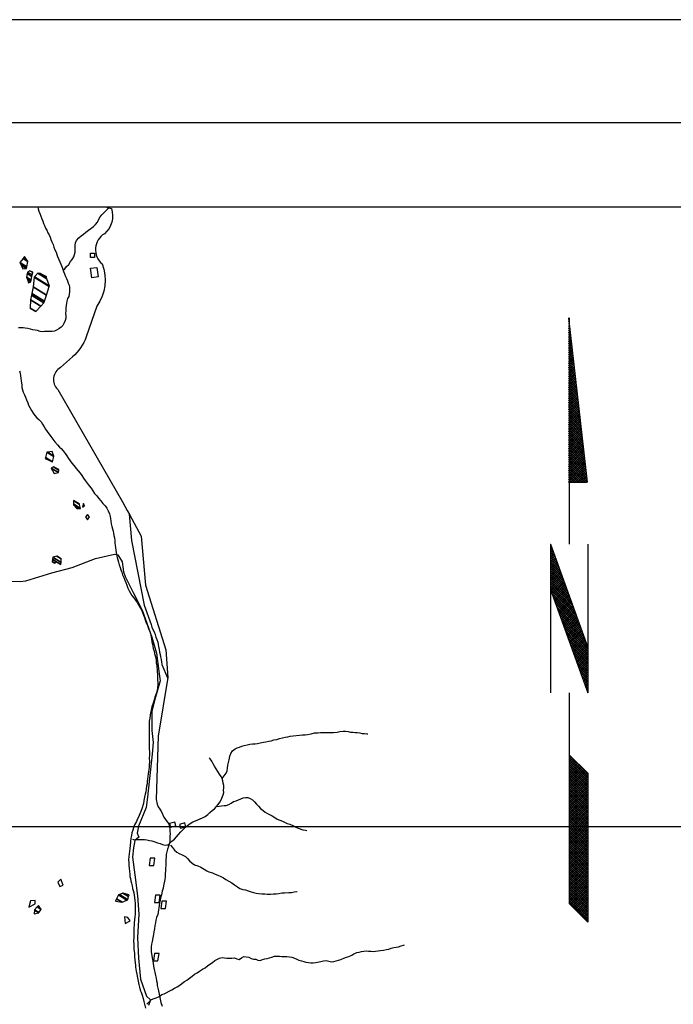
# Model space of a CAD drawing. Units: metres. Extents: x -10512 to 214748, y -7425 to 214748.
# Drawn here: x -8126 to -6544, y 5042 to 7425 of the extents above; entities that cross this region are included whole.
import ezdxf

# ---------------------------------------------------------------- set-up
doc = ezdxf.new("R2010")
doc.units = ezdxf.units.M
doc.header["$MEASUREMENT"] = 0
for name, color, linetype, lineweight in [('10', 1, 'Continuous', 0), ('15', 1, 'Continuous', 0), ('18', 1, 'Continuous', 0), ('19', 1, 'Continuous', 0), ('44', 1, 'Continuous', 0), ('5', 1, 'Continuous', 0)]:
    doc.layers.add(name, color=color, linetype=linetype, lineweight=lineweight)

msp = doc.modelspace()

# ---------------------------------------------------------------- linework, layer by layer
at = {"layer": '10', "color": 30, "linetype": 'Continuous', "lineweight": -3, "flags": 128}
msp.add_lwpolyline([(-7915.9438, 6971.9402, 0.100854004), (-7904.1835, 6967.882), (-7904.1835, 6967.882), (-7904.1835, 6967.882), (-7904.1835, 6967.882, -0.304241993), (-7920.818, 6907.0729), (-7920.818, 6907.0728), (-7920.818, 6907.0729), (-7920.818, 6907.0729, 0.519351998), (-7926.4185, 6833.8048), (-7926.4185, 6833.8048), (-7926.4185, 6833.8048), (-7926.4185, 6833.8048, -0.249936995), (-7939.4133, 6731.7778), (-7939.4133, 6731.7778), (-7939.42, 6731.78), (-7939.4, 6731.74), (-7939.4, 6731.74), (-7965.2, 6657.34), (-7965.2, 6657.34), (-7965.23, 6657.32), (-7965.2284, 6657.3222), (-7965.2284, 6657.3222, -0.132840001), (-7998.2679, 6608.8083), (-7998.2679, 6608.8083), (-7998.27, 6608.81), (-7998.3, 6608.84), (-7998.3, 6608.84), (-8027.1, 6582.94), (-8027.1, 6582.94), (-8027.08, 6582.98), (-8027.0846, 6582.9726), (-8027.0846, 6582.9726, 0.503117002), (-8034.1237, 6530.1791), (-8034.1237, 6530.1791), (-8034.12, 6530.18), (-8034.1, 6530.14), (-8034.1, 6530.14), (-7877.2, 6258.04), (-7877.2, 6258.04), (-7877.23, 6258.06), (-7877.23, 6258.0645), (-7877.23, 6258.0646, -0.007420997), (-7832.3894, 6174.7302), (-7832.3893, 6174.7301), (-7832.39, 6174.73), (-7832.4, 6174.74), (-7832.4, 6174.74), (-7821.9, 6056.24), (-7772.7, 5899.64), (-7767.7, 5832.64), (-7791.3, 5690.94), (-7795.5, 5537.84), (-7793.2, 5526.24), (-7791, 5520.04), (-7786.9, 5514.44), (-7782.9, 5507.74), (-7776.9, 5494.84), (-7772.9, 5488.94), (-7768.8, 5483.54), (-7765.3, 5478.44), (-7764.1, 5473.04), (-7763.1, 5466.84), (-7762.4, 5460.74), (-7762.2, 5454.04), (-7762.5, 5448.44), (-7762.8, 5441.84), (-7763.1, 5435.64), (-7764.5, 5429.54), (-7766.3, 5423.44), (-7768.4, 5417.04), (-7770, 5410.64), (-7771.4, 5404.34), (-7771.7, 5398.14), (-7772.2, 5392.54), (-7772, 5386.44), (-7772.4, 5377.94), (-7773, 5371.34), (-7773.5, 5364.14), (-7773.8, 5358.54), (-7773.9, 5350.64), (-7774.7, 5344.04), (-7778, 5328.14), (-7779, 5322.84), (-7780.9, 5315.44), (-7782.8, 5307.04), (-7784.9, 5299.34), (-7786, 5292.94), (-7787.6, 5286.54), (-7788.6, 5281.24), (-7789.5, 5275.64), (-7789.8, 5270.24), (-7790.6, 5264.64), (-7791.9, 5259.04), (-7794.8, 5251.84), (-7796.4, 5245.24), (-7797.7, 5239.34), (-7798.8, 5232.74), (-7800.2, 5224.04), (-7801.3, 5217.44), (-7802.1, 5210.74), (-7804.2, 5202.64), (-7805.6, 5193.94), (-7806.7, 5187.04), (-7807.5, 5181.14), (-7808, 5175.34), (-7807.8, 5169.44), (-7807.4, 5163.74), (-7804.5, 5149.94), (-7803.3, 5141.54), (-7802, 5134.04), (-7800.3, 5125.84), (-7799.1, 5119.24), (-7797.4, 5111.24), (-7795.9, 5104.84), (-7795, 5098.44), (-7793.7, 5092.54), (-7793.3, 5087.44), (-7792.1, 5081.04), (-7790.1, 5074.34), (-7788.4, 5066.44), (-7787.2, 5058.24), (-7784.2, 5045.94), (-7781.5, 5037.44)], format="xyb", dxfattribs=at)
at = {"layer": '10', "color": 30, "linetype": 'Continuous', "lineweight": -3}
msp.add_lwpolyline([(-7861.4, 6228.14), (-7855.1, 6164.64), (-7824.8, 6007.64), (-7807.7, 5961.34), (-7806.3, 5954.84), (-7803.8, 5949.24), (-7800.8, 5943.34), (-7798.3, 5937.14), (-7796.3, 5930.74), (-7794.1, 5924.84), (-7792.1, 5918.14), (-7790.8, 5913.04), (-7789.9, 5907.44), (-7788.9, 5900.54), (-7787.4, 5894.34), (-7786.2, 5888.74), (-7785, 5882.54), (-7784, 5876.14), (-7782.8, 5870.54), (-7782.1, 5864.64), (-7768, 5832.34)], dxfattribs=at)
at = {"layer": '15', "color": 7, "linetype": 'Continuous', "lineweight": -3}
for points in [[(-7954.6, 6849.04), (-7954.6, 6859.84), (-7944.9, 6859.84), (-7944.9, 6849.04)], [(-7951.1, 6800.54), (-7954.4, 6823.34), (-7939.7, 6825.44), (-7936.5, 6802.54)], [(-7760.9, 5470.14), (-7747.8, 5473.54), (-7750.3, 5482.84), (-7763.6, 5479.54)], [(-7736.9, 5467.94), (-7723.8, 5471.34), (-7726.3, 5480.64), (-7739.6, 5477.34)], [(-7810.4, 5395.74), (-7813, 5377.64), (-7801.8, 5377.64), (-7799.2, 5395.74)], [(-7797.5, 5306.14), (-7800.1, 5288.14), (-7788.9, 5288.14), (-7786.3, 5306.14)], [(-7782, 5291.54), (-7784.6, 5273.44), (-7773.4, 5273.44), (-7770.8, 5291.54)], [(-7800.1, 5165.04), (-7802.6, 5146.94), (-7791.5, 5146.94), (-7788.9, 5165.04)]]:
    msp.add_3dface(points, dxfattribs=at)
at = {"layer": '18', "color": 7, "linetype": 'Continuous', "lineweight": -3}
for p, q in [((-9096.6, 6971.94), (1403.4, 6971.94)), ((-6798.08, 6703.32), (-6753.08, 6305.52)), ((-6797.48, 6699.42), (-6798.08, 6700.02)), ((-6798.08, 6698.82), (-6797.48, 6699.12)), ((-6796.3, 6703.32), (-6796.3, 6155.52)), ((-6796.88, 6693.42), (-6798.08, 6694.62)), ((-6798.08, 6693.42), (-6796.88, 6694.32)), ((-6796.28, 6687.72), (-6798.08, 6689.52)), ((-6798.08, 6688.02), (-6796.58, 6689.52)), ((-6798.08, 6682.92), (-6795.98, 6685.02)), ((-6795.38, 6681.72), (-6798.08, 6684.12)), ((-6798.08, 6677.52), (-6795.38, 6680.22)), ((-6794.78, 6675.72), (-6798.08, 6678.72)), ((-6798.08, 6672.12), (-6794.78, 6675.42)), ((-6794.18, 6669.72), (-6798.08, 6673.32)), ((-6798.08, 6667.02), (-6794.18, 6670.62)), ((-6793.58, 6663.72), (-6798.08, 6668.22)), ((-6798.08, 6661.62), (-6793.88, 6665.82)), ((-6792.68, 6657.72), (-6798.08, 6662.82)), ((-6798.08, 6656.22), (-6793.28, 6661.02)), ((-6792.08, 6651.72), (-6798.08, 6657.42)), ((-6798.08, 6651.12), (-6792.68, 6656.22)), ((-6791.48, 6645.72), (-6798.08, 6652.32)), ((-6798.08, 6645.72), (-6792.08, 6651.42)), ((-6790.88, 6639.72), (-6798.08, 6646.92)), ((-6798.08, 6640.32), (-6791.48, 6646.92)), ((-6798.08, 6634.92), (-6791.18, 6642.12)), ((-6789.98, 6633.72), (-6798.08, 6641.52)), ((-6798.08, 6629.82), (-6790.58, 6637.32)), ((-6789.38, 6627.72), (-6798.08, 6636.42)), ((-6798.08, 6624.42), (-6789.98, 6632.52)), ((-6788.78, 6621.72), (-6798.08, 6631.02)), ((-6798.08, 6619.02), (-6789.38, 6627.72)), ((-6788.18, 6615.72), (-6798.08, 6625.62)), ((-6798.08, 6613.92), (-6788.78, 6622.92)), ((-6787.28, 6609.72), (-6798.08, 6620.52)), ((-6798.08, 6608.52), (-6788.48, 6618.12)), ((-6786.68, 6604.02), (-6798.08, 6615.12)), ((-6798.08, 6603.12), (-6787.88, 6613.32)), ((-6786.08, 6598.02), (-6798.08, 6609.72)), ((-6798.08, 6598.02), (-6787.28, 6608.52)), ((-6785.48, 6592.02), (-6798.08, 6604.62)), ((-6798.08, 6592.62), (-6786.68, 6604.02)), ((-6784.58, 6586.02), (-6798.08, 6599.22)), ((-6798.08, 6587.22), (-6786.08, 6599.22)), ((-6798.08, 6582.12), (-6785.78, 6594.42)), ((-6783.98, 6580.02), (-6798.08, 6593.82)), ((-6798.08, 6576.72), (-6785.18, 6589.62)), ((-6783.38, 6574.02), (-6798.08, 6588.72)), ((-6798.08, 6571.32), (-6784.58, 6584.82)), ((-6782.78, 6568.02), (-6798.08, 6583.32)), ((-6798.08, 6566.22), (-6783.98, 6580.02)), ((-6781.88, 6562.02), (-6798.08, 6577.92)), ((-6798.08, 6560.82), (-6783.38, 6575.22)), ((-6781.28, 6556.02), (-6798.08, 6572.82)), ((-6798.08, 6555.42), (-6783.08, 6570.42)), ((-6780.68, 6550.02), (-6798.08, 6567.42)), ((-6798.08, 6550.32), (-6782.48, 6565.92)), ((-6780.08, 6544.02), (-6798.08, 6562.02)), ((-6798.08, 6544.92), (-6781.88, 6561.12)), ((-6779.18, 6538.02), (-6798.08, 6556.92)), ((-6798.08, 6539.52), (-6781.28, 6556.32)), ((-6778.58, 6532.02), (-6798.08, 6551.52)), ((-6798.08, 6534.42), (-6780.68, 6551.52)), ((-6798.08, 6529.02), (-6780.38, 6546.72)), ((-6777.98, 6526.02), (-6798.08, 6546.12)), ((-6798.08, 6523.62), (-6779.78, 6541.92)), ((-6777.38, 6520.02), (-6798.08, 6541.02)), ((-6798.08, 6518.52), (-6779.18, 6537.12)), ((-6776.48, 6514.32), (-6798.08, 6535.62)), ((-6798.08, 6513.12), (-6778.58, 6532.32)), ((-6775.88, 6508.32), (-6798.08, 6530.22)), ((-6798.08, 6507.72), (-6777.98, 6527.52)), ((-6775.28, 6502.32), (-6798.08, 6525.12)), ((-6798.08, 6502.62), (-6777.68, 6523.02)), ((-6774.68, 6496.32), (-6798.08, 6519.72)), ((-6798.08, 6497.22), (-6777.08, 6518.22)), ((-6773.78, 6490.32), (-6798.08, 6514.32)), ((-6798.08, 6491.82), (-6776.48, 6513.42)), ((-6773.18, 6484.32), (-6798.08, 6508.92)), ((-6798.08, 6486.72), (-6775.88, 6508.62)), ((-6772.58, 6478.32), (-6798.08, 6503.82)), ((-6798.08, 6481.32), (-6775.28, 6503.82)), ((-6798.08, 6475.92), (-6774.98, 6499.02)), ((-6771.98, 6472.32), (-6798.08, 6498.42)), ((-6798.08, 6470.52), (-6774.38, 6494.22)), ((-6771.08, 6466.32), (-6798.08, 6493.02)), ((-6798.08, 6465.42), (-6773.78, 6489.42)), ((-6770.48, 6460.32), (-6798.08, 6487.92)), ((-6798.08, 6460.02), (-6773.18, 6484.92)), ((-6769.88, 6454.32), (-6798.08, 6482.52)), ((-6798.08, 6454.62), (-6772.58, 6480.12)), ((-6769.28, 6448.32), (-6798.08, 6477.12)), ((-6798.08, 6449.52), (-6772.28, 6475.32)), ((-6768.38, 6442.32), (-6798.08, 6472.02)), ((-6798.08, 6444.12), (-6771.68, 6470.52)), ((-6767.78, 6436.32), (-6798.08, 6466.62)), ((-6798.08, 6438.72), (-6771.08, 6465.72)), ((-6767.18, 6430.32), (-6798.08, 6461.22)), ((-6798.08, 6433.62), (-6770.48, 6460.92)), ((-6766.58, 6424.62), (-6798.08, 6456.12)), ((-6798.08, 6428.22), (-6770.18, 6456.12)), ((-6798.08, 6422.82), (-6769.58, 6451.32)), ((-6765.68, 6418.62), (-6798.08, 6450.72)), ((-6798.08, 6417.72), (-6768.98, 6446.82)), ((-6765.08, 6412.62), (-6798.08, 6445.32)), ((-6798.08, 6412.32), (-6768.38, 6442.02)), ((-6764.48, 6406.62), (-6798.08, 6440.22)), ((-6798.08, 6406.92), (-6767.78, 6437.22)), ((-6763.88, 6400.62), (-6798.08, 6434.82)), ((-6798.08, 6401.82), (-6767.48, 6432.42)), ((-6762.98, 6394.62), (-6798.08, 6429.42)), ((-6798.08, 6396.42), (-6766.88, 6427.62)), ((-6762.38, 6388.62), (-6798.08, 6424.32)), ((-6798.08, 6391.02), (-6766.28, 6422.82)), ((-6761.78, 6382.62), (-6798.08, 6418.92)), ((-6798.08, 6385.92), (-6765.68, 6418.02)), ((-6761.18, 6376.62), (-6798.08, 6413.52)), ((-6798.08, 6380.52), (-6765.08, 6413.22)), ((-6760.28, 6370.62), (-6798.08, 6408.42)), ((-6798.08, 6375.12), (-6764.78, 6408.42)), ((-6798.08, 6370.02), (-6764.18, 6403.92)), ((-6759.68, 6364.62), (-6798.08, 6403.02)), ((-6798.08, 6364.62), (-6763.58, 6399.12)), ((-6759.08, 6358.62), (-6798.08, 6397.62)), ((-6798.08, 6359.22), (-6762.98, 6394.32)), ((-6758.48, 6352.62), (-6798.08, 6392.52)), ((-6798.08, 6354.12), (-6762.38, 6389.52)), ((-6757.58, 6346.62), (-6798.08, 6387.12)), ((-6798.08, 6348.72), (-6762.08, 6384.72)), ((-6756.98, 6340.92), (-6798.08, 6381.72)), ((-6798.08, 6343.32), (-6761.48, 6379.92)), ((-6756.38, 6334.92), (-6798.08, 6376.62)), ((-6798.08, 6338.22), (-6760.88, 6375.12)), ((-6755.48, 6328.92), (-6798.08, 6371.22)), ((-6798.08, 6332.82), (-6760.28, 6370.32)), ((-6754.88, 6322.92), (-6798.08, 6365.82)), ((-6798.08, 6327.42), (-6759.68, 6365.82)), ((-6798.08, 6322.32), (-6759.38, 6361.02)), ((-6754.28, 6316.92), (-6798.08, 6360.72)), ((-6798.08, 6316.92), (-6758.78, 6356.22)), ((-6753.68, 6310.92), (-6798.08, 6355.32)), ((-6798.08, 6311.52), (-6758.18, 6351.42)), ((-6753.68, 6305.52), (-6798.08, 6349.92)), ((-6798.08, 6306.12), (-6757.58, 6346.62)), ((-6758.78, 6305.52), (-6798.08, 6344.52)), ((-6793.58, 6305.52), (-6756.98, 6341.82)), ((-6764.18, 6305.52), (-6798.08, 6339.42)), ((-6769.58, 6305.52), (-6798.08, 6334.02)), ((-6774.68, 6305.52), (-6798.08, 6328.62)), ((-6780.08, 6305.52), (-6798.08, 6323.52)), ((-6785.48, 6305.52), (-6798.08, 6318.12)), ((-6788.18, 6305.52), (-6756.68, 6337.02)), ((-6782.78, 6305.52), (-6756.08, 6332.22)), ((-6777.38, 6305.52), (-6755.48, 6327.42)), ((-6772.28, 6305.52), (-6754.88, 6322.92)), ((-6766.88, 6305.52), (-6754.28, 6318.12)), ((-6790.58, 6305.52), (-6798.08, 6312.72)), ((-6795.98, 6305.52), (-6798.08, 6307.62)), ((-6798.08, 6305.52), (-6753.08, 6305.52)), ((-6761.48, 6305.52), (-6753.98, 6313.32)), ((-6756.38, 6305.52), (-6753.38, 6308.52)), ((-6841.3, 6155.52), (-6841.3, 5795.52)), ((-6841.3, 6155.52), (-6751.3, 5905.62)), ((-6841.3, 6155.22), (-6841, 6155.22)), ((-6841.3, 6149.82), (-6839.8, 6151.32)), ((-6838.6, 6148.62), (-6841.3, 6151.02)), ((-6751.3, 6155.52), (-6751.3, 5795.52)), ((-6841.3, 6144.72), (-6838.3, 6147.42)), ((-6835.6, 6140.22), (-6841.3, 6145.62)), ((-6841.3, 6139.32), (-6836.8, 6143.52)), ((-6832.6, 6131.82), (-6841.3, 6140.52)), ((-6841.3, 6133.92), (-6835.6, 6139.62)), ((-6841.3, 6128.82), (-6834.1, 6135.72)), ((-6829.6, 6123.72), (-6841.3, 6135.12)), ((-6841.3, 6123.42), (-6832.6, 6131.82)), ((-6826.6, 6115.32), (-6841.3, 6129.72)), ((-6841.3, 6118.02), (-6831.4, 6127.92)), ((-6823.6, 6106.92), (-6841.3, 6124.62)), ((-6841.3, 6112.92), (-6829.9, 6124.02)), ((-6841.3, 6107.52), (-6828.4, 6120.12)), ((-6820.9, 6098.82), (-6841.3, 6119.22)), ((-6841.3, 6102.12), (-6827.2, 6116.22)), ((-6817.9, 6090.42), (-6841.3, 6113.82)), ((-6841.3, 6096.72), (-6825.7, 6112.32)), ((-6814.9, 6082.02), (-6841.3, 6108.72)), ((-6841.3, 6091.62), (-6824.2, 6108.42)), ((-6841.3, 6086.22), (-6823, 6104.52)), ((-6811.9, 6073.92), (-6841.3, 6103.32)), ((-6841.3, 6080.82), (-6821.5, 6100.62)), ((-6808.9, 6065.52), (-6841.3, 6097.92)), ((-6841.3, 6075.72), (-6820, 6096.72)), ((-6805.9, 6057.42), (-6841.3, 6092.82)), ((-6841.3, 6070.32), (-6818.8, 6092.82)), ((-6841.3, 6064.92), (-6817.3, 6088.92)), ((-6802.9, 6049.02), (-6841.3, 6087.42)), ((-6841.3, 6059.82), (-6815.8, 6085.02)), ((-6799.9, 6040.62), (-6841.3, 6082.02)), ((-6841.3, 6054.42), (-6814.3, 6081.12)), ((-6841.3, 6049.02), (-6813.1, 6077.22)), ((-6796.9, 6032.52), (-6841.3, 6076.92)), ((-6793.9, 6024.12), (-6841.3, 6071.52)), ((-6790.9, 6015.72), (-6841.3, 6066.12)), ((-6787.9, 6007.62), (-6841.3, 6060.72)), ((-6784.9, 5999.22), (-6841.3, 6055.62)), ((-6840.7, 6044.22), (-6811.6, 6073.32)), ((-6839.5, 6040.32), (-6810.1, 6069.42)), ((-6838, 6036.42), (-6808.9, 6065.52)), ((-6836.5, 6032.52), (-6807.4, 6061.62)), ((-6835.3, 6028.62), (-6805.9, 6057.72)), ((-6833.8, 6024.72), (-6804.7, 6053.82)), ((-6781.9, 5991.12), (-6841.3, 6050.22)), ((-6841.3, 6045.42), (-6751.3, 5795.52)), ((-6778.9, 5982.72), (-6841, 6044.82)), ((-6775.9, 5974.32), (-6838, 6036.42)), ((-6832.3, 6020.82), (-6803.2, 6049.92)), ((-6831.1, 6016.92), (-6801.7, 6046.02)), ((-6829.6, 6013.02), (-6800.5, 6042.12)), ((-6828.1, 6009.12), (-6799, 6038.22)), ((-6826.9, 6005.22), (-6797.5, 6034.32)), ((-6825.4, 6001.32), (-6796.3, 6030.42)), ((-6772.9, 5966.22), (-6835, 6028.02)), ((-6769.9, 5957.82), (-6832, 6019.92)), ((-6766.9, 5949.42), (-6829, 6011.52)), ((-6823.9, 5997.42), (-6794.8, 6026.52)), ((-6822.4, 5993.52), (-6793.3, 6022.62)), ((-6821.2, 5989.62), (-6792.1, 6018.72)), ((-6819.7, 5985.72), (-6790.6, 6014.82)), ((-6818.2, 5981.82), (-6789.1, 6010.92)), ((-6817, 5977.92), (-6787.9, 6007.02)), ((-6763.9, 5941.32), (-6826, 6003.12)), ((-6760.9, 5932.92), (-6823, 5995.02)), ((-6758.2, 5924.82), (-6820, 5986.62)), ((-6815.5, 5974.02), (-6786.4, 6003.12)), ((-6814, 5970.12), (-6784.9, 5999.22)), ((-6812.8, 5966.22), (-6783.4, 5995.32)), ((-6811.3, 5962.32), (-6782.2, 5991.42)), ((-6809.8, 5958.42), (-6780.7, 5987.52)), ((-6808.6, 5954.52), (-6779.2, 5983.62)), ((-6755.2, 5916.42), (-6817, 5978.52)), ((-6752.2, 5908.02), (-6814, 5970.12)), ((-6751.3, 5902.02), (-6811, 5961.72)), ((-6807.1, 5950.62), (-6778, 5979.72)), ((-6805.6, 5946.72), (-6776.5, 5975.82)), ((-6804.4, 5942.82), (-6775, 5971.92)), ((-6802.9, 5938.92), (-6773.8, 5968.02)), ((-6801.4, 5935.02), (-6772.3, 5964.12)), ((-6800.2, 5931.12), (-6770.8, 5960.22)), ((-6751.3, 5896.62), (-6808, 5953.62)), ((-6751.3, 5891.22), (-6805, 5945.22)), ((-6751.3, 5886.12), (-6802.3, 5936.82)), ((-6798.7, 5927.22), (-6769.6, 5956.32)), ((-6797.2, 5923.32), (-6768.1, 5952.42)), ((-6796, 5919.42), (-6766.6, 5948.52)), ((-6794.5, 5915.52), (-6765.4, 5944.62)), ((-6793, 5911.62), (-6763.9, 5940.72)), ((-6791.5, 5907.72), (-6762.4, 5936.82)), ((-6751.3, 5880.72), (-6799.3, 5928.72)), ((-6751.3, 5875.32), (-6796.3, 5920.32)), ((-6751.3, 5870.22), (-6793.3, 5912.22)), ((-6790.3, 5903.82), (-6761.2, 5932.92)), ((-6788.8, 5899.92), (-6759.7, 5929.02)), ((-6787.3, 5896.02), (-6758.2, 5925.12)), ((-6786.1, 5892.12), (-6757, 5921.22)), ((-6784.6, 5888.22), (-6755.5, 5917.32)), ((-6783.1, 5884.32), (-6754, 5913.42)), ((-6751.3, 5864.82), (-6790.3, 5903.82)), ((-6751.3, 5859.42), (-6787.3, 5895.42)), ((-6751.3, 5854.32), (-6784.3, 5887.32)), ((-6781.9, 5880.42), (-6752.5, 5909.52)), ((-6780.4, 5876.52), (-6751.3, 5905.62)), ((-6778.9, 5872.62), (-6751.3, 5900.52)), ((-6777.7, 5868.72), (-6751.3, 5895.12)), ((-6776.2, 5864.82), (-6751.3, 5890.02)), ((-6751.3, 5848.92), (-6781.3, 5878.92)), ((-6751.3, 5843.52), (-6778.3, 5870.52)), ((-6774.7, 5860.92), (-6751.3, 5884.62)), ((-6773.5, 5857.02), (-6751.3, 5879.22)), ((-6772, 5853.12), (-6751.3, 5873.82)), ((-6770.5, 5849.22), (-6751.3, 5868.72)), ((-6769.3, 5845.32), (-6751.3, 5863.32)), ((-6751.3, 5838.42), (-6775.3, 5862.42)), ((-6751.3, 5833.02), (-6772.3, 5854.02)), ((-6751.3, 5827.62), (-6769.3, 5845.92)), ((-6767.8, 5841.42), (-6751.3, 5857.92)), ((-6766.3, 5837.52), (-6751.3, 5852.82)), ((-6765.1, 5833.62), (-6751.3, 5847.42)), ((-6763.6, 5829.72), (-6751.3, 5842.02)), ((-6751.3, 5822.22), (-6766.3, 5837.52)), ((-6751.3, 5817.12), (-6763.3, 5829.12)), ((-6762.1, 5825.82), (-6751.3, 5836.92)), ((-6760.9, 5821.92), (-6751.3, 5831.52)), ((-6751.3, 5811.72), (-6760.3, 5821.02)), ((-6759.4, 5818.02), (-6751.3, 5826.12)), ((-6757.9, 5814.12), (-6751.3, 5821.02)), ((-6756.4, 5810.22), (-6751.3, 5815.62)), ((-6796.3, 5795.52), (-6796.3, 5285.52)), ((-6751.3, 5806.32), (-6757.3, 5812.62)), ((-6755.2, 5806.32), (-6751.3, 5810.22)), ((-6751.3, 5801.22), (-6754.3, 5804.22)), ((-6753.7, 5802.42), (-6751.3, 5805.12)), ((-6752.2, 5798.52), (-6751.3, 5799.72)), ((-6751.3, 5795.82), (-6751.3, 5796.12)), ((-6796.3, 5645.52), (-6751.3, 5601.12)), ((-6751.3, 5599.62), (-6796.3, 5644.62)), ((-6796.3, 5643.42), (-6795.1, 5644.32)), ((-6796.3, 5638.02), (-6792.4, 5641.92)), ((-6751.3, 5594.22), (-6796.3, 5639.22)), ((-6796.3, 5632.62), (-6789.7, 5639.22)), ((-6796.3, 5627.52), (-6787, 5636.52)), ((-6751.3, 5589.12), (-6796.3, 5634.12)), ((-6796.3, 5622.12), (-6784.3, 5633.82)), ((-6796.3, 5616.72), (-6781.9, 5631.12)), ((-6751.3, 5583.72), (-6796.3, 5628.72)), ((-6796.3, 5611.62), (-6779.2, 5628.72)), ((-6796.3, 5606.22), (-6776.5, 5626.02)), ((-6751.3, 5578.32), (-6796.3, 5623.32)), ((-6796.3, 5600.82), (-6773.8, 5623.32)), ((-6796.3, 5595.72), (-6771.1, 5620.62)), ((-6751.3, 5573.22), (-6796.3, 5618.22)), ((-6796.3, 5590.32), (-6768.4, 5618.22)), ((-6796.3, 5584.92), (-6765.7, 5615.52)), ((-6751.3, 5567.82), (-6796.3, 5612.82)), ((-6796.3, 5579.82), (-6763, 5612.82)), ((-6796.3, 5574.42), (-6760.3, 5610.12)), ((-6751.3, 5562.42), (-6796.3, 5607.42)), ((-6796.3, 5569.02), (-6757.9, 5607.42)), ((-6796.3, 5563.92), (-6755.2, 5605.02)), ((-6751.3, 5557.32), (-6796.3, 5602.32)), ((-6796.3, 5558.52), (-6752.5, 5602.32)), ((-6751.3, 5601.12), (-6751.3, 5240.52)), ((-6796.3, 5553.12), (-6751.3, 5598.12)), ((-6751.3, 5551.92), (-6796.3, 5596.92)), ((-6796.3, 5548.02), (-6751.3, 5593.02)), ((-6751.3, 5546.52), (-6796.3, 5591.52)), ((-6796.3, 5542.62), (-6751.3, 5587.62)), ((-6751.3, 5541.42), (-6796.3, 5586.42)), ((-6796.3, 5537.22), (-6751.3, 5582.22)), ((-6751.3, 5536.02), (-6796.3, 5581.02)), ((-6796.3, 5532.12), (-6751.3, 5577.12)), ((-6751.3, 5530.62), (-6796.3, 5575.62)), ((-6796.3, 5526.72), (-6751.3, 5571.72)), ((-6751.3, 5525.52), (-6796.3, 5570.52)), ((-6796.3, 5521.32), (-6751.3, 5566.32)), ((-6751.3, 5520.12), (-6796.3, 5565.12)), ((-6796.3, 5516.22), (-6751.3, 5561.22)), ((-6751.3, 5514.72), (-6796.3, 5559.72)), ((-6796.3, 5510.82), (-6751.3, 5555.82)), ((-6751.3, 5509.62), (-6796.3, 5554.62)), ((-6796.3, 5505.42), (-6751.3, 5550.42)), ((-6751.3, 5504.22), (-6796.3, 5549.22)), ((-6796.3, 5500.02), (-6751.3, 5545.02)), ((-6751.3, 5498.82), (-6796.3, 5543.82)), ((-6796.3, 5494.92), (-6751.3, 5539.92)), ((-6751.3, 5493.42), (-6796.3, 5538.42)), ((-6796.3, 5489.52), (-6751.3, 5534.52)), ((-6751.3, 5488.32), (-6796.3, 5533.32)), ((-6796.3, 5484.12), (-6751.3, 5529.12)), ((-6751.3, 5482.92), (-6796.3, 5527.92)), ((-6796.3, 5479.02), (-6751.3, 5524.02)), ((-6751.3, 5477.52), (-6796.3, 5522.52)), ((-6796.3, 5473.62), (-6751.3, 5518.62)), ((-6751.3, 5472.42), (-6796.3, 5517.42)), ((-6796.3, 5468.22), (-6751.3, 5513.22)), ((-6751.3, 5467.02), (-6796.3, 5512.02)), ((-6796.3, 5463.12), (-6751.3, 5508.12)), ((-6751.3, 5461.62), (-6796.3, 5506.62)), ((-6796.3, 5457.72), (-6751.3, 5502.72)), ((-6751.3, 5456.52), (-6796.3, 5501.52)), ((-6796.3, 5452.32), (-6751.3, 5497.32)), ((-6751.3, 5451.12), (-6796.3, 5496.12)), ((-6796.3, 5447.22), (-6751.3, 5492.22)), ((-6751.3, 5445.72), (-6796.3, 5490.72)), ((-6796.3, 5441.82), (-6751.3, 5486.82)), ((-6751.3, 5440.62), (-6796.3, 5485.62)), ((-9096.6, 5471.94), (1403.4, 5471.94)), ((-6796.3, 5436.42), (-6751.3, 5481.42)), ((-6751.3, 5435.22), (-6796.3, 5480.22)), ((-6796.3, 5431.32), (-6751.3, 5476.32)), ((-6751.3, 5429.82), (-6796.3, 5474.82)), ((-6796.3, 5425.92), (-6751.3, 5470.92)), ((-6751.3, 5424.72), (-6796.3, 5469.72)), ((-6796.3, 5420.52), (-6751.3, 5465.52)), ((-6751.3, 5419.32), (-6796.3, 5464.32)), ((-6796.3, 5415.42), (-6751.3, 5460.42)), ((-6751.3, 5413.92), (-6796.3, 5458.92)), ((-6796.3, 5410.02), (-6751.3, 5455.02)), ((-6751.3, 5408.82), (-6796.3, 5453.82)), ((-6796.3, 5404.62), (-6751.3, 5449.62)), ((-6751.3, 5403.42), (-6796.3, 5448.42)), ((-6796.3, 5399.52), (-6751.3, 5444.52)), ((-6751.3, 5398.02), (-6796.3, 5443.02)), ((-6796.3, 5394.12), (-6751.3, 5439.12)), ((-6751.3, 5392.92), (-6796.3, 5437.92)), ((-6796.3, 5388.72), (-6751.3, 5433.72)), ((-6751.3, 5387.52), (-6796.3, 5432.52)), ((-6796.3, 5383.62), (-6751.3, 5428.62)), ((-6751.3, 5382.12), (-6796.3, 5427.12)), ((-6796.3, 5378.22), (-6751.3, 5423.22)), ((-6751.3, 5377.02), (-6796.3, 5422.02)), ((-6796.3, 5372.82), (-6751.3, 5417.82)), ((-6751.3, 5371.62), (-6796.3, 5416.62)), ((-6796.3, 5367.72), (-6751.3, 5412.72)), ((-6751.3, 5366.22), (-6796.3, 5411.22)), ((-6796.3, 5362.32), (-6751.3, 5407.32)), ((-6751.3, 5361.12), (-6796.3, 5406.12)), ((-6796.3, 5356.92), (-6751.3, 5401.92)), ((-6751.3, 5355.72), (-6796.3, 5400.72)), ((-6796.3, 5351.52), (-6751.3, 5396.52)), ((-6751.3, 5350.32), (-6796.3, 5395.32)), ((-6796.3, 5346.42), (-6751.3, 5391.42)), ((-6751.3, 5345.22), (-6796.3, 5390.22)), ((-6796.3, 5341.02), (-6751.3, 5386.02)), ((-6751.3, 5339.82), (-6796.3, 5384.82)), ((-6796.3, 5335.62), (-6751.3, 5380.62)), ((-6751.3, 5334.42), (-6796.3, 5379.42)), ((-6796.3, 5330.52), (-6751.3, 5375.52)), ((-6751.3, 5329.02), (-6796.3, 5374.02)), ((-6796.3, 5325.12), (-6751.3, 5370.12)), ((-6751.3, 5323.92), (-6796.3, 5368.92)), ((-6796.3, 5319.72), (-6751.3, 5364.72)), ((-6751.3, 5318.52), (-6796.3, 5363.52)), ((-6796.3, 5314.62), (-6751.3, 5359.62)), ((-6751.3, 5313.12), (-6796.3, 5358.12)), ((-6796.3, 5309.22), (-6751.3, 5354.22)), ((-6751.3, 5308.02), (-6796.3, 5353.02)), ((-6796.3, 5303.82), (-6751.3, 5348.82)), ((-6751.3, 5302.62), (-6796.3, 5347.62)), ((-6796.3, 5298.72), (-6751.3, 5343.72)), ((-6751.3, 5297.22), (-6796.3, 5342.22)), ((-6796.3, 5293.32), (-6751.3, 5338.32)), ((-6751.3, 5292.12), (-6796.3, 5337.12)), ((-6796.3, 5287.92), (-6751.3, 5332.92)), ((-6751.3, 5286.72), (-6796.3, 5331.72)), ((-6751.3, 5281.32), (-6796.3, 5326.32)), ((-6751.3, 5276.22), (-6796.3, 5321.22)), ((-6751.3, 5270.82), (-6796.3, 5315.82)), ((-6794.8, 5284.02), (-6751.3, 5327.82)), ((-6792.1, 5281.32), (-6751.3, 5322.42)), ((-6789.4, 5278.92), (-6751.3, 5317.02)), ((-6751.3, 5265.42), (-6796.3, 5310.42)), ((-6751.3, 5260.32), (-6796.3, 5305.32)), ((-6751.3, 5254.92), (-6796.3, 5299.92)), ((-6751.3, 5249.52), (-6796.3, 5294.52)), ((-6787, 5276.22), (-6751.3, 5311.92)), ((-6784.3, 5273.52), (-6751.3, 5306.52)), ((-6781.6, 5270.82), (-6751.3, 5301.12)), ((-6778.9, 5268.12), (-6751.3, 5296.02)), ((-6751.3, 5244.42), (-6796.3, 5289.42)), ((-6796.3, 5285.52), (-6751.3, 5240.52)), ((-6776.2, 5265.42), (-6751.3, 5290.62)), ((-6773.5, 5263.02), (-6751.3, 5285.22)), ((-6771.1, 5260.32), (-6751.3, 5280.12)), ((-6768.4, 5257.62), (-6751.3, 5274.72)), ((-6765.7, 5254.92), (-6751.3, 5269.32)), ((-6763, 5252.22), (-6751.3, 5264.22)), ((-6760.3, 5249.52), (-6751.3, 5258.82)), ((-6757.6, 5247.12), (-6751.3, 5253.42)), ((-6755.2, 5244.42), (-6751.3, 5248.32)), ((-6752.5, 5241.72), (-6751.3, 5242.92))]:
    msp.add_line(p, q, dxfattribs=at)
at = {"layer": '19', "color": 7, "linetype": 'Continuous', "lineweight": -3}
msp.add_line((10512.5, 7425), (-10512.5, 7425), dxfattribs=at)
msp.add_3dface([(-9887.5, -7175), (10262.5, -7175), (10262.5, 7175), (-9887.5, 7175)], dxfattribs=at)
at = {"layer": '44', "color": 5, "linetype": 'Continuous', "lineweight": -3}
for points in [[(-8190.1, 6043.64), (-8169.9, 6059.94), (-8152.1205, 6065.8724), (-8124.5971, 6064.8094), (-8111.4, 6066.44), (-8048.6, 6085.94), (-7998.7, 6098.94), (-7942.4, 6120.64), (-7896.9, 6131.44), (-7888.3, 6129.34), (-7877.7875, 6112.3571), (-7874.4411, 6088.5734), (-7871, 6077.24), (-7851.5, 6038.24), (-7829.8, 5995.64), (-7806, 5930.64), (-7795.1, 5891.64), (-7788.6, 5841.74), (-7786.5, 5824.34), (-7797.3, 5785.34)], [(-7797.1, 5785.94), (-7806.6, 5750.64), (-7806.6, 5704.34), (-7803.2, 5675.64), (-7805.8, 5647.04), (-7812.5, 5581.34), (-7816.7, 5543.44), (-7820.1, 5518.14), (-7838.6, 5472.74), (-7842, 5455.84), (-7837.7, 5446.64), (-7847.8, 5438.14), (-7850.4, 5420.44), (-7852.9, 5397.84), (-7847.8, 5354.84), (-7841.1, 5304.34), (-7837.7, 5259.64), (-7841.1, 5203.14), (-7838.6, 5153.44), (-7833.5, 5102.94), (-7819.2, 5061.64), (-7809.1, 5052.34), (-7814.2, 5039.04)]]:
    msp.add_lwpolyline(points, dxfattribs=at)
at = {"layer": '5', "color": 4, "linetype": 'Continuous', "lineweight": -3}
for points in [[(-8082.15, 6971.94), (-8081.3, 6967.34), (-8079.6, 6961.44), (-8077.2, 6955.54)], [(-8021.7, 6817.94), (-8016.8, 6821.94), (-8012.6, 6827.24), (-8007.4, 6832.74), (-8002.7, 6839.34), (-7998.8, 6844.94), (-7995.1, 6851.04), (-7993.2, 6856.54), (-7992.1, 6862.24), (-7991.7, 6868.54), (-7991.5, 6879.54), (-7991.2, 6884.74), (-7988.8, 6890.54), (-7982.8, 6896.84), (-7977.6, 6901.84), (-7971.6, 6906.14), (-7965.9, 6910.34), (-7959.4, 6915.34), (-7954, 6919.64), (-7947.8, 6924.14), (-7942.8, 6929.14), (-7938.1, 6934.74), (-7935.2, 6940.24), (-7931.2, 6947.64), (-7927.3, 6952.94), (-7922.6, 6957.74), (-7911.7, 6968.24), (-7907.63, 6971.94)], [(-8077.2, 6955.54), (-8074.7, 6949.04), (-8072.3, 6942.84), (-8070.3, 6937.44), (-8068.1, 6931.84), (-8065.9, 6926.44), (-8063.5, 6920.74), (-8060.7, 6915.34), (-8058.3, 6909.34), (-8055, 6903.94), (-8052.3, 6898.54), (-8050.4, 6892.84), (-8048.2, 6886.94), (-8045.2, 6881.04), (-8043, 6874.34), (-8040.6, 6867.84), (-8038.1, 6862.24), (-8036.2, 6856.84), (-8034.5, 6851.44), (-8031.5, 6844.94), (-8028.8, 6838.74), (-8026.6, 6833.14), (-8024.1, 6827.44), (-8021.9, 6821.54), (-8019.7, 6815.34), (-8017.8, 6809.64), (-8015.3, 6803.74), (-8013.1, 6798.64), (-8010.4, 6792.64), (-8008.4, 6787.54), (-8006.7, 6782.34), (-8005.5, 6777.24), (-8005.4, 6771.64), (-8005.5, 6766.24), (-8006.1, 6760.34), (-8007.4, 6755.24), (-8010.6, 6750.24), (-8011.7, 6744.04), (-8012.6, 6738.74), (-8013.5, 6732.84), (-8014.1, 6727.54), (-8014.4, 6720.34), (-8014.8, 6714.24), (-8014.4, 6708.34), (-8014.7, 6702.74), (-8016.1, 6696.84), (-8018.8, 6691.04), (-8022, 6684.64), (-8025.3, 6681.14), (-8031.1, 6676.64), (-8036.7, 6673.44), (-8042.1, 6671.44), (-8047.8, 6670.24), (-8053.9, 6670.14), (-8066, 6670.34), (-8071.6, 6669.64), (-8076.7, 6670.54), (-8082.8, 6672.64), (-8088.7, 6673.74), (-8094.5, 6674.64), (-8099.9, 6675.74), (-8106, 6677.14), (-8112.4, 6678.74), (-8118, 6679.14), (-8123.4, 6679.44), (-8129.2, 6679.04)], [(-8126.4, 6575.44), (-8125, 6569.74), (-8124.1, 6562.84), (-8123.4, 6557.44), (-8122.2, 6551.04), (-8121.6, 6545.94), (-8121.1, 6540.04), (-8120.7, 6534.44), (-8119.3, 6528.74), (-8117.3, 6523.04), (-8114.6, 6516.94), (-8111.7, 6510.94), (-8109.2, 6504.54), (-8106.5, 6497.84), (-8104.6, 6492.14), (-8101.6, 6486.24), (-8097.6, 6479.04), (-8093.1, 6472.74), (-8089.4, 6467.04), (-8084.6, 6461.64)], [(-8084.6, 6461.64), (-8079.6, 6456.94), (-8074.3, 6451.44), (-8070.6, 6445.74), (-8066.8, 6439.54), (-8063.4, 6433.94), (-8059.9, 6427.94), (-8050.9, 6416.04), (-8046.1, 6409.84), (-8040.6, 6403.34), (-8034.8, 6396.34), (-8029.6, 6390.64), (-8026, 6387.24), (-8021, 6381.74), (-8016, 6374.74), (-8012, 6369.34), (-8007.8, 6362.84), (-8003.8, 6357.44), (-7999.5, 6351.24), (-7995, 6345.74), (-7989.3, 6339.04), (-7984.2, 6333.24), (-7979.5, 6327.34), (-7976, 6321.34), (-7971.5, 6315.44), (-7967.5, 6309.94), (-7962.5, 6303.24), (-7958.3, 6297.04), (-7953, 6290.84), (-7949, 6284.54), (-7944.8, 6278.34), (-7939.2, 6272.14), (-7935, 6266.74), (-7929.7, 6260.24), (-7924.7, 6254.24), (-7919.4, 6248.04), (-7915.4, 6242.34), (-7912, 6235.84), (-7909, 6228.64), (-7907.1, 6222.74), (-7906.4, 6217.64), (-7905.2, 6211.14), (-7904.3, 6205.04), (-7903.2, 6198.64), (-7901.5, 6192.94), (-7900, 6187.34), (-7898.8, 6182.14), (-7897.9, 6176.24), (-7896.7, 6170.64), (-7896.1, 6164.74), (-7895.7, 6158.34), (-7894.7, 6152.64), (-7894.1, 6147.04), (-7893.1, 6140.84), (-7892.5, 6135.24), (-7891.5, 6129.64), (-7890.1, 6123.64), (-7888.4, 6117.54), (-7887, 6112.34), (-7885, 6105.44), (-7882.9, 6099.24), (-7881.2, 6093.34), (-7879.2, 6087.94), (-7877, 6081.24), (-7874.3, 6074.84), (-7871.4, 6068.34), (-7869.2, 6062.74), (-7866.7, 6056.24), (-7864, 6049.04), (-7861.1, 6042.64), (-7857.6, 6036.64), (-7854.3, 6031.54), (-7849.8, 6025.54), (-7846.1, 6019.84), (-7842.1, 6014.64), (-7838.4, 6008.94), (-7835.1, 6003.24), (-7831.1, 5996.54), (-7829.2, 5990.14), (-7826.4, 5983.74), (-7824, 5977.74), (-7822, 5972.14), (-7819.8, 5964.74), (-7817, 5958.54), (-7814.5, 5951.34), (-7811.8, 5945.94), (-7809.5, 5939.34), (-7807.8, 5930.84), (-7807.3, 5925.44), (-7806.4, 5918.84), (-7804.9, 5913.44), (-7803.9, 5908.34), (-7802.7, 5902.94), (-7801, 5896.74), (-7799.5, 5890.94), (-7798, 5885.54), (-7796.8, 5880.14), (-7796.1, 5872.94), (-7795.4, 5868.14), (-7794.4, 5862.94), (-7793.9, 5857.84)], [(-7793.9, 5857.84), (-7793.7, 5852.44), (-7793, 5847.14), (-7792.8, 5840.24), (-7792.6, 5832.74), (-7792.2, 5826.64), (-7792, 5820.54), (-7792, 5814.64), (-7792.3, 5807.94), (-7793.7, 5801.34), (-7795.8, 5793.44), (-7798.7, 5785.04), (-7800.3, 5778.64), (-7803.2, 5771.04), (-7806.3, 5761.84), (-7808.2, 5753.94), (-7809.5, 5747.04), (-7810.4, 5741.44), (-7811.5, 5734.24), (-7812.8, 5727.34), (-7813.1, 5720.74), (-7812.9, 5712.54), (-7813.1, 5698.74), (-7812.6, 5691.84), (-7812.4, 5683.64), (-7812.5, 5675.94), (-7812.8, 5667.84), (-7812.7, 5660.34), (-7812, 5652.94), (-7811.8, 5645.04), (-7812.6, 5638.14), (-7812.2, 5628.94), (-7812.5, 5622.04), (-7813.1, 5615.14), (-7813.7, 5609.74), (-7814.2, 5604.94), (-7815.3, 5599.34), (-7815.9, 5593.14), (-7816.4, 5586.74), (-7817.3, 5580.94), (-7817.8, 5575.54), (-7818.9, 5569.64), (-7820.2, 5562.24), (-7821.1, 5556.14), (-7822.1, 5550.24), (-7824, 5542.84), (-7825.4, 5534.74), (-7826.7, 5527.54), (-7830.4, 5514.84), (-7832.5, 5508.44), (-7835.1, 5502.84), (-7838.8, 5494.74), (-7841.4, 5489.34), (-7843.5, 5484.54), (-7848.2, 5476.14), (-7851, 5469.24), (-7852.6, 5463.14), (-7854.5, 5456.74), (-7855.8, 5450.14), (-7857.4, 5443.74), (-7858, 5435.04), (-7858.9, 5426.34), (-7859.7, 5418.94), (-7860.3, 5412.34), (-7861.1, 5405.94), (-7861.7, 5399.24), (-7862.5, 5391.84), (-7862.3, 5384.44), (-7861.9, 5378.34), (-7860.9, 5371.14), (-7860.2, 5363.44), (-7859.8, 5357.04), (-7859.1, 5351.44), (-7858.1, 5346.04), (-7857.1, 5340.94), (-7855.1, 5335.04), (-7853.6, 5328.84), (-7852.7, 5321.94), (-7851.7, 5316.84), (-7850, 5311.24), (-7849, 5305.84), (-7848.5, 5300.24), (-7847.6, 5293.34), (-7846.6, 5286.64), (-7846.4, 5278.74), (-7846.5, 5273.64), (-7846.8, 5268.74), (-7846.9, 5259.54), (-7847.7, 5253.14), (-7848, 5246.24), (-7848.9, 5239.14), (-7849.4, 5233.24), (-7849.5, 5226.54), (-7849.8, 5219.44), (-7849.9, 5211.24), (-7850.2, 5204.84), (-7850.3, 5193.64), (-7850.1, 5188.24), (-7849.7, 5182.64), (-7849.5, 5174.44), (-7848.5, 5165.44)], [(-7636.2, 5587.94), (-7626.1, 5601.14), (-7624, 5607.24), (-7623.1, 5613.34), (-7622, 5620.24), (-7620.4, 5627.34), (-7618.8, 5633.74), (-7617.5, 5642.64), (-7615.1, 5648.54), (-7610.7, 5655.14), (-7604.8, 5659.94), (-7599.7, 5662.44), (-7594.3, 5664.44), (-7588.1, 5666.74), (-7582.5, 5668.14), (-7575.3, 5670.14), (-7568.9, 5671.64), (-7562.5, 5672.34), (-7556.1, 5672.24), (-7550.5, 5673.24), (-7544.1, 5674.74), (-7536.4, 5675.94), (-7530.2, 5677.44), (-7523.3, 5678.64), (-7517.4, 5679.84), (-7510.7, 5681.54), (-7504.1, 5682.74), (-7497.7, 5684.74), (-7490, 5686.74), (-7483.3, 5688.24), (-7477.2, 5689.44), (-7471.3, 5690.44), (-7464.1, 5691.34), (-7448.8, 5693.24), (-7441.9, 5693.94), (-7435.5, 5694.14), (-7429.6, 5695.14), (-7421.1, 5696.54), (-7412.4, 5698.54), (-7404.2, 5699.24), (-7398.1, 5699.64), (-7392.5, 5699.64), (-7385.8, 5699.34), (-7379.4, 5699.74), (-7366.9, 5699.64), (-7358.2, 5700.54), (-7351.3, 5702.34), (-7343.6, 5702.74), (-7337.4, 5703.24), (-7331.3, 5701.84), (-7325.7, 5700.54), (-7320.1, 5700.44), (-7314.2, 5699.94), (-7309.1, 5699.34), (-7303, 5698.54), (-7297.1, 5697.44), (-7292, 5696.84), (-7286.4, 5696.54), (-7283.6, 5696.54)], [(-7853.1, 5441.34), (-7848, 5439.84), (-7841.6, 5440.74), (-7835.4, 5440.94), (-7829.6, 5440.64), (-7824.2, 5440.64), (-7818.3, 5439.74), (-7812, 5438.44), (-7806.3, 5437.34), (-7799.2, 5434.74), (-7792.6, 5432.34), (-7785.9, 5430.74), (-7780.1, 5428.44), (-7774.2, 5427.04), (-7767.8, 5427.54), (-7763.4, 5430.84), (-7757.5, 5436.44), (-7751.6, 5441.44), (-7746.7, 5447.24), (-7741.8, 5452.84), (-7736.1, 5459.24), (-7725, 5470.14), (-7719.6, 5474.34), (-7713.6, 5479.44), (-7706.9, 5483.24), (-7701, 5485.44), (-7689.7, 5490.44), (-7683.6, 5492.94), (-7676.9, 5496.44), (-7671, 5501.24), (-7665.6, 5506.34), (-7660.4, 5510.94), (-7655, 5514.94), (-7649.6, 5520.74), (-7645.4, 5525.34), (-7641.8, 5531.14), (-7638.9, 5536.74), (-7633.7, 5548.54), (-7632.4, 5554.64), (-7632.6, 5560.24), (-7632, 5565.84), (-7632.2, 5571.24), (-7633.4, 5576.84), (-7634.2, 5582.74), (-7636.2, 5587.94), (-7638.4, 5593.04), (-7642.4, 5598.44), (-7646.5, 5605.14), (-7650.3, 5611.54), (-7654.3, 5618.24), (-7657.5, 5624.14), (-7660.8, 5630.54), (-7664.9, 5635.74), (-7667.6, 5638.04)], [(-7649.6, 5520.74), (-7631.4, 5522.64), (-7626, 5523.34), (-7620.1, 5525.34), (-7614.7, 5528.84), (-7608.3, 5532.64), (-7602.4, 5534.14), (-7596.5, 5536.84), (-7591.1, 5539.14), (-7585.5, 5541.34), (-7579.8, 5542.34), (-7574.2, 5542.04), (-7568.1, 5539.64), (-7563, 5536.34), (-7557.7, 5531.64), (-7553.4, 5526.24), (-7548.3, 5521.64), (-7543, 5515.94), (-7537.2, 5510.74), (-7531.8, 5506.84), (-7526.5, 5503.54), (-7520.1, 5500.14), (-7515, 5497.54), (-7508.4, 5493.64), (-7502.8, 5490.24), (-7496.7, 5487.34), (-7490.4, 5484.74), (-7484, 5481.64), (-7478.4, 5479.74), (-7472, 5477.44), (-7465.2, 5474.24), (-7457.8, 5470.84), (-7452.2, 5468.04), (-7441, 5464.34), (-7434.3, 5463.04), (-7431.5, 5462.44)], [(-7760.9, 5426.94), (-7756.4, 5421.34), (-7751.3, 5414.84), (-7746, 5409.94), (-7740.1, 5406.84), (-7732.5, 5403.44), (-7725.1, 5399.74), (-7719.8, 5394.34), (-7715.5, 5389.24), (-7708.9, 5383.24), (-7702.8, 5379.64), (-7694.9, 5376.74), (-7687.3, 5373.84), (-7679.9, 5368.94), (-7672.8, 5364.54), (-7668, 5362.14), (-7659.8, 5360.04), (-7652.9, 5357.14), (-7646.6, 5354.04), (-7639.2, 5350.94), (-7632.8, 5347.54), (-7627, 5344.14), (-7619.8, 5339.94), (-7613, 5336.04), (-7605.9, 5330.94), (-7599.3, 5326.24), (-7593.2, 5322.34), (-7586.3, 5319.44), (-7579.9, 5318.64), (-7572.8, 5316.74), (-7566.1, 5314.14), (-7560.3, 5312.04), (-7554.1, 5310.44), (-7547.8, 5309.64), (-7540.1, 5309.34), (-7532.9, 5309.24), (-7526.8, 5308.64), (-7519.1, 5308.64), (-7512.2, 5309.04), (-7505.8, 5309.54), (-7499.2, 5309.94), (-7491.8, 5311.44), (-7485.6, 5311.64), (-7474.4, 5312.04), (-7468.5, 5312.44), (-7462.1, 5313.64), (-7455.2, 5314.64), (-7454.8, 5314.64)], [(-7818.3, 5042.14), (-7813.1, 5047.54), (-7807.4, 5053.04), (-7800.7, 5056.04), (-7795.6, 5057.04), (-7788.9, 5060.54), (-7782, 5065.14), (-7776.6, 5067.34), (-7771.2, 5069.34), (-7764.5, 5073.34), (-7758.1, 5077.14), (-7751.4, 5080.44), (-7744.7, 5084.44), (-7738.8, 5088.24), (-7733.7, 5092.24), (-7727, 5097.04), (-7721.3, 5100.04), (-7715.1, 5105.14), (-7708.9, 5109.94), (-7702.8, 5114.94), (-7696.3, 5118.24), (-7690.7, 5122.24), (-7683.5, 5126.84), (-7677.6, 5130.04), (-7671.6, 5134.84), (-7666.2, 5138.94), (-7659.8, 5143.24), (-7653.6, 5147.74), (-7647.7, 5151.24), (-7642.3, 5153.54), (-7636.4, 5155.04), (-7630.8, 5154.44), (-7624.4, 5153.64), (-7618.5, 5153.54), (-7612.9, 5153.74), (-7606.5, 5153.94), (-7600.4, 5152.14), (-7594.8, 5150.24), (-7589.1, 5153.84), (-7583.7, 5157.34), (-7577.8, 5157.04), (-7571.7, 5155.94), (-7566.1, 5152.84), (-7560.5, 5151.24), (-7554.9, 5150.94), (-7549.5, 5148.54), (-7544.2, 5147.74), (-7538.8, 5150.04), (-7532.9, 5151.74), (-7527.5, 5152.74), (-7521.9, 5154.14), (-7515.7, 5156.14), (-7509.6, 5157.94), (-7503.4, 5158.14), (-7497.3, 5158.04), (-7491.9, 5157.44), (-7486.3, 5157.44), (-7479.4, 5157.14), (-7473, 5157.04), (-7467.4, 5155.74), (-7460.8, 5153.64), (-7455.4, 5151.24), (-7450.3, 5148.64), (-7444.2, 5146.84), (-7438.6, 5145.24), (-7433.3, 5143.64), (-7427.4, 5142.84), (-7421.5, 5142.24), (-7415.6, 5142.44), (-7409.7, 5143.14), (-7397.4, 5145.64), (-7390.5, 5147.34), (-7384.6, 5147.74), (-7378, 5146.14), (-7371.6, 5144.54), (-7366, 5145.54), (-7354.2, 5148.54), (-7348.6, 5150.24), (-7341.6, 5153.24), (-7335.2, 5155.74), (-7329.6, 5157.74), (-7322.4, 5160.74), (-7317.7, 5163.54), (-7310.6, 5166.74), (-7304.7, 5167.94), (-7299.3, 5169.74), (-7293.6, 5170.44), (-7287.8, 5170.84), (-7281.6, 5170.54), (-7276, 5170.04), (-7269.9, 5169.74), (-7264.8, 5170.64), (-7258.6, 5171.34), (-7252.7, 5171.84), (-7245.3, 5173.04), (-7238.6, 5174.74), (-7232.5, 5175.44), (-7226.8, 5177.44), (-7220.7, 5178.94), (-7215.1, 5180.14), (-7209.4, 5181.14), (-7209.4, 5181.14), (-7203.3, 5183.14), (-7197.1, 5184.84), (-7194.6, 5185.64)], [(-7848.5, 5165.44), (-7847.9, 5157.04), (-7847.2, 5149.04), (-7846.7, 5142.14), (-7846, 5136.84), (-7845.8, 5131.64), (-7844.3, 5122.24), (-7842.9, 5114.54), (-7840.9, 5105.84), (-7839.7, 5097.64), (-7838, 5089.94), (-7836, 5083.04), (-7834.3, 5076.04), (-7832.3, 5070.74), (-7829.8, 5063.74), (-7827.6, 5056.04), (-7825.6, 5048.64), (-7821.2, 5032.54)]]:
    msp.add_lwpolyline(points, dxfattribs=at)
for points in [[(-8125.8, 6837.64), (-8108.6288, 6826.9938), (-8106.3, 6839.84), (-8117.8521, 6847.0024)], [(-8117.8521, 6847.0024), (-8106.3, 6839.84), (-8114, 6851.54)], [(-8122.7678, 6831.0281), (-8109.4, 6822.74), (-8108.6288, 6826.9938), (-8125.8, 6837.64)], [(-8118.6, 6821.94), (-8118.6, 6821.94), (-8109.4, 6822.74), (-8122.7678, 6831.0281)], [(-8107.2, 6814.24), (-8095.8909, 6807.2283), (-8094.6105, 6812.9065), (-8101.6, 6817.24)], [(-8101.6, 6817.24), (-8094.6105, 6812.9065), (-8094.4, 6813.84)], [(-8109.7, 6801.84), (-8098.2102, 6794.7162), (-8096.7, 6803.64), (-8107.933, 6810.6045)], [(-8107.2804, 6795.8359), (-8098.9, 6790.64), (-8098.2102, 6794.7162), (-8109.7, 6801.84)], [(-8107.933, 6810.6045), (-8096.7, 6803.64), (-8095.8909, 6807.2283), (-8107.2, 6814.24)], [(-8104.3, 6788.44), (-8104.3, 6788.44), (-8098.9, 6790.64), (-8107.2804, 6795.8359)], [(-8093.5, 6778.24), (-8061.3345, 6758.2972), (-8054.3374, 6779.133), (-8090.8, 6801.74)], [(-8090.8, 6801.74), (-8054.3374, 6779.133), (-8054.1, 6779.84), (-8090.335, 6802.3059)], [(-8090.335, 6802.3059), (-8054.1, 6779.84), (-8060.3438, 6798.103), (-8082.5, 6811.84)], [(-8082.5, 6811.84), (-8060.3438, 6798.103), (-8061.4909, 6801.4582), (-8076.3, 6810.64)], [(-8076.3, 6810.64), (-8061.4909, 6801.4582), (-8062.1, 6803.24)], [(-8096.3, 6762.64), (-8066.153, 6743.9487), (-8061.3345, 6758.2972), (-8093.5, 6778.24)], [(-8100.3, 6727.14), (-8086.8556, 6718.8044), (-8075.245, 6731.3677), (-8100.2, 6746.84)], [(-8100.2, 6746.84), (-8075.245, 6731.3677), (-8067.6, 6739.64), (-8097.4144, 6758.1251)], [(-8097.4144, 6758.1251), (-8067.6, 6739.64), (-8066.153, 6743.9487), (-8096.3, 6762.64)], [(-8087.1, 6718.54), (-8087.1, 6718.54), (-8086.8556, 6718.8044), (-8100.3, 6727.14)], [(-8064.1, 6363.04), (-8064.1, 6363.04), (-8046.3, 6354.84), (-8063.465, 6365.4824)], [(-8063.465, 6365.4824), (-8046.3, 6354.84), (-8043.7054, 6367.8132), (-8060.2, 6378.04)], [(-8060.2, 6378.04), (-8043.7054, 6367.8132), (-8043.5, 6368.84), (-8058.6981, 6378.2629)], [(-8058.6981, 6378.2629), (-8043.5, 6368.84), (-8047.4, 6379.94)], [(-8049.6, 6339.74), (-8032.1983, 6328.9508), (-8031.2962, 6334.7396), (-8044.2, 6342.74)], [(-8049.5901, 6339.722), (-8032.2, 6328.94), (-8032.1983, 6328.9508), (-8049.6, 6339.74)], [(-8042.4, 6326.64), (-8042.4, 6326.64), (-8032.2, 6328.94), (-8049.5901, 6339.722)], [(-8044.2, 6342.74), (-8031.2962, 6334.7396), (-8031, 6336.64)], [(-7996.1198, 6252.8164), (-7978.9, 6242.14), (-7981.3336, 6251.6228), (-7996.2, 6260.84)], [(-7996.2, 6260.84), (-7981.3336, 6251.6228), (-7981.8, 6253.44)], [(-7996.1, 6250.84), (-7981.8603, 6242.0113), (-7978.9, 6242.14), (-7996.1198, 6252.8164)], [(-7988.1, 6241.74), (-7988.1, 6241.74), (-7981.8603, 6242.0113), (-7996.1, 6250.84)], [(-7972, 6253.74), (-7974, 6245.34), (-7968.8, 6248.04)], [(-7961.8, 6227.24), (-7966.5, 6221.74), (-7961.7, 6214.24), (-7957.2, 6222.04)], [(-8045.9, 6123.84), (-8026.0325, 6111.522), (-8025.3, 6119.64), (-8036.02, 6126.2865)], [(-8036.02, 6126.2865), (-8025.3, 6119.64), (-8035.4, 6126.44)], [(-8047.1, 6113.84), (-8041.0932, 6110.1157), (-8037.016, 6112.86), (-8046.5112, 6118.747)], [(-8041.8, 6109.64), (-8041.8, 6109.64), (-8041.0932, 6110.1157), (-8047.1, 6113.84)], [(-8046.5112, 6118.747), (-8037.016, 6112.86), (-8036.6, 6113.14), (-8046.4511, 6119.2477)], [(-8046.4511, 6119.2477), (-8026.454, 6106.8494), (-8026.0325, 6111.522), (-8045.9, 6123.84)], [(-8026.5, 6106.34), (-8026.5, 6106.34), (-8026.454, 6106.8494), (-8036.6, 6113.14)], [(-8029.1, 5327.24), (-8020.8, 5330.24), (-8026.6, 5344.84), (-8033.6, 5337.74)], [(-8104.2, 5277.04), (-8088.3, 5285.04), (-8088.4, 5293.24), (-8100, 5292.14)], [(-7894.4, 5291.14), (-7894.4, 5291.14), (-7878.3, 5289.24), (-7891.376, 5297.3472)], [(-7891.376, 5297.3472), (-7878.3, 5289.24), (-7866.3597, 5294.0669), (-7886.8, 5306.74)], [(-7886.8, 5306.74), (-7866.3597, 5294.0669), (-7864.2, 5294.94), (-7884.5742, 5307.5721)], [(-7884.5742, 5307.5721), (-7864.2, 5294.94), (-7862.4739, 5302.2918), (-7876.1, 5310.74)], [(-7876.1, 5310.74), (-7862.4739, 5302.2918), (-7861.5, 5306.44)], [(-8090.8, 5260.84), (-8090.8, 5260.84), (-8079.8, 5263.24), (-8090.2508, 5269.7195)], [(-8090.2508, 5269.7195), (-8079.8, 5263.24), (-8079.3712, 5263.8261), (-8090.2, 5270.54)], [(-8090.2, 5270.54), (-8079.3712, 5263.8261), (-8073.8, 5271.44), (-8083.5807, 5277.5041)], [(-8083.5807, 5277.5041), (-8073.8, 5271.44), (-8080.6, 5280.64)], [(-7871.1, 5237.54), (-7858.8, 5244.04), (-7864.3, 5252.04), (-7872.3, 5253.14)]]:
    msp.add_3dface(points, dxfattribs=at)

doc.saveas('drawing.dxf')
